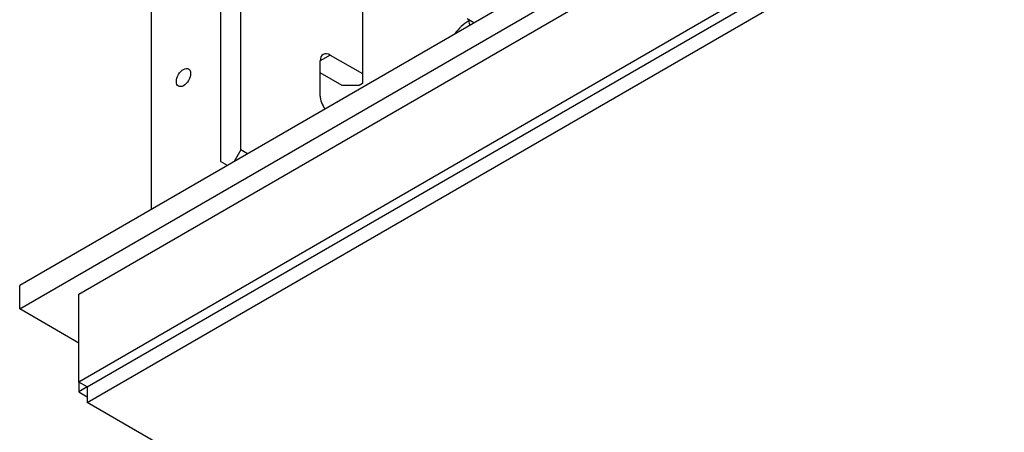
# Model space of a CAD drawing. Units: millimetres. Extents: x 259 to 3483, y 32 to 4540.
# Drawn here: x 573 to 986, y 3082 to 3255 of the extents above; entities that cross this region are included whole.
import ezdxf

# ---------------------------------------------------------------- set-up
doc = ezdxf.new("R2010")
doc.units = ezdxf.units.MM
doc.header["$LTSCALE"] = 16.666667
doc.layers.add('Visible Edges(Hillmar_metric)', color=7, linetype='Continuous', lineweight=25)
doc.layers.add('Visible Tangent Edges(Hillmar_Metric)', color=7, linetype='Continuous', lineweight=25, true_color=0xc0c0c0)

msp = doc.modelspace()

# ---------------------------------------------------------------- linework, layer by layer
at = {"layer": 'Visible Edges(Hillmar_metric)'}
for p, q in [((665.951, 3200.408), (665.951, 3584.161)), ((657.466, 3579.262), (657.466, 3195.509)), ((716.863, 3554.767), (716.863, 3232.251)), ((1139.005, 3470.26), (573.32, 3143.661)), ((573.32, 3133.863), (1139.005, 3460.462)), ((598.069, 3139.987), (1128.399, 3446.173)), ((628.474, 3175.505), (628.474, 3419.439)), ((1128.399, 3409.431), (598.069, 3103.245)), ((601.604, 3101.203), (1131.934, 3407.39)), ((601.604, 3094.671), (1131.934, 3400.858)), ((763.532, 3253.48), (760.703, 3255.113)), ((699.185, 3222.861), (699.185, 3237.558)), ((703.428, 3240.008), (716.863, 3232.251)), ((708.377, 3227.352), (699.185, 3232.659)), ((716.863, 3232.251), (716.863, 3228.169)), ((715.448, 3227.352), (708.377, 3227.352)), ((716.863, 3228.169), (715.448, 3227.352)), ((665.951, 3200.408), (663.122, 3195.509)), ((668.779, 3198.775), (665.951, 3200.408)), ((660.294, 3193.876), (657.466, 3195.509)), ((573.32, 3133.863), (573.32, 3143.661)), ((598.069, 3103.245), (598.069, 3139.987)), ((598.069, 3119.575), (573.32, 3133.863)), ((598.069, 3103.245), (598.069, 3099.162)), ((601.604, 3101.203), (598.069, 3103.245)), ((601.604, 3101.203), (598.069, 3099.162)), ((598.069, 3099.162), (601.604, 3097.121)), ((601.604, 3101.203), (601.604, 3094.671)), ((1131.934, 2788.485), (601.604, 3094.671))]:
    msp.add_line(p, q, dxfattribs=at)
for centre, start_param, end_param in [((703.428, 3235.109), 5.4977871, 7.0685835), ((703.428, 3220.412), 0.7853982, 1.8087375)]:
    msp.add_ellipse(centre, major_axis=(-3, 5.196), ratio=0.5773503, start_param=start_param, end_param=end_param, dxfattribs=at)
msp.add_ellipse((641.909, 3230.618), major_axis=(2.094, 3.627), ratio=0.5773503, dxfattribs=at)
at = {"layer": 'Visible Tangent Edges(Hillmar_Metric)'}
for p, q in [((761.764, 3254.501), (761.41, 3254.297)), ((703.428, 3240.008), (699.185, 3237.558))]:
    msp.add_line(p, q, dxfattribs=at)
for centre, major_axis, end_param in [((761.41, 3241.641), (-7.75, -13.423), 4.5028777), ((763.532, 3253.072), (1.5, -2.598), 4.5942633)]:
    msp.add_ellipse(centre, major_axis=major_axis, ratio=0.5773503, start_param=3.9269908, end_param=end_param, dxfattribs=at)

doc.saveas('drawing.dxf')
